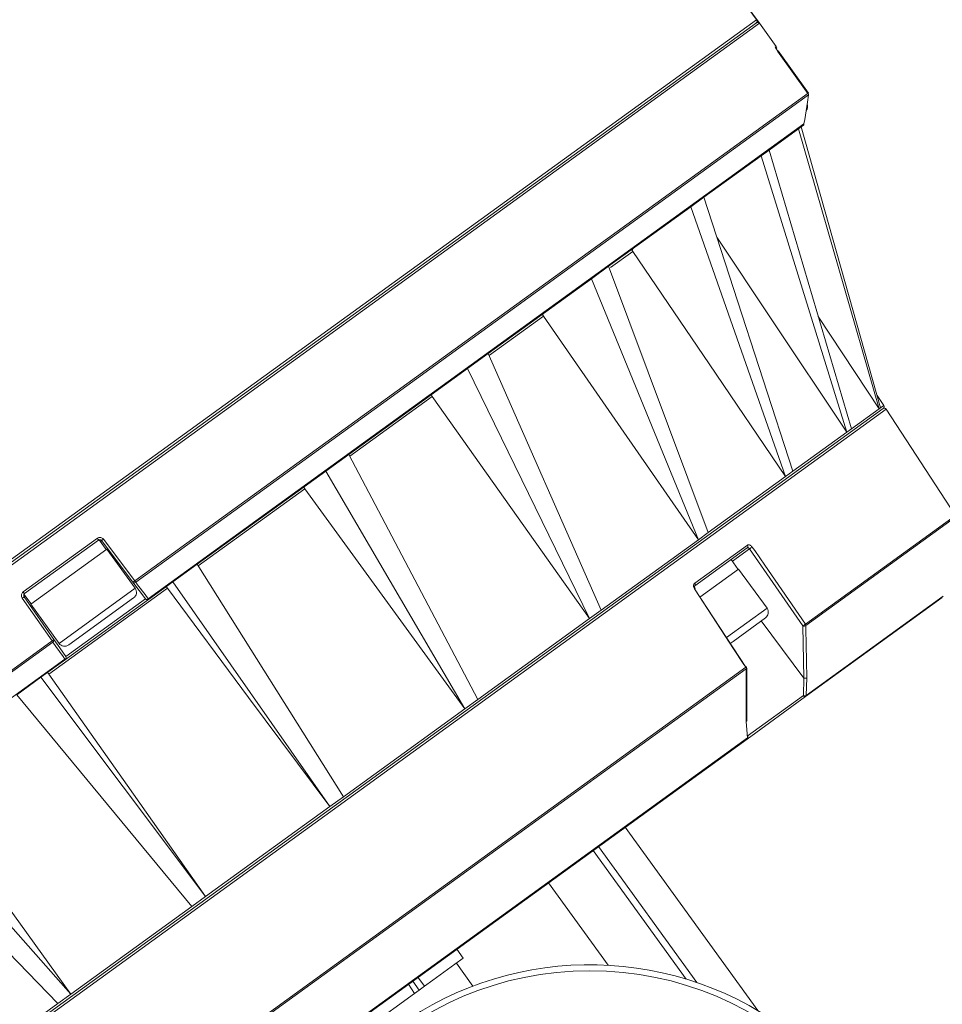
# Model space of a CAD drawing. Units: inches. Extents: x -70 to 1457, y -36 to 864.
# Drawn here: x 1219 to 1303, y 412 to 501 of the extents above; entities that cross this region are included whole.
import ezdxf

# ---------------------------------------------------------------- set-up
doc = ezdxf.new("R2010")
doc.units = ezdxf.units.IN
doc.header["$MEASUREMENT"] = 0
doc.layers.add('01实线', color=7, linetype='Continuous', lineweight=40)
doc.styles.get("Standard").update_dxf_attribs({"font": 'arial.ttf'})
doc.styles.add('斜体', font='italic.shx', dxfattribs={"width": 0.6})
doc.dimstyles.new('机械5  白色', dxfattribs={"dimscale": 5, "dimtxt": 3.5, "dimasz": 2.5, "dimexe": 1, "dimexo": 0, "dimgap": 0.5, "dimtad": 1, "dimtxsty": '斜体', "dimcen": 2.5, "dimclrd": 7, "dimclre": 7, "dimclrt": 7, "dimadec": 1, "dimazin": 0, "dimtm": 1e-09, "dimtfac": 0.6, "dimtmove": 0, "dimatfit": 3, "dimfxl": 1, "dimlwd": 25, "dimlwe": 25, "dimarcsym": 0})

# ---------------------------------------------------------------- blocks, each defined once
blk = doc.blocks.new('*D4')
at = {"layer": '01实线', "color": 7, "lineweight": 25, "transparency": 16777216}
for p, q in [((1233.918, 555.427), (1414.236, 555.427)), ((1409.236, 282.704), (1409.236, 542.927)), ((1302.238, 270.204), (1414.236, 270.204))]:
    blk.add_line(p, q, dxfattribs=at)
at = {"layer": '01实线', "color": 7, "transparency": 16777216}
for points in [[(1407.152, 542.927), (1411.319, 542.927), (1409.236, 555.427)], [(1407.152, 282.704), (1411.319, 282.704), (1409.236, 270.204)]]:
    blk.add_solid(points, dxfattribs=at)
at = {"layer": 'Defpoints', "color": 0, "transparency": 16777216}
for p in [(1233.918, 555.427), (1409.236, 555.427), (1302.238, 270.204)]:
    blk.add_point(p, dxfattribs=at)
at = {"layer": '01实线', "color": 7, "transparency": 16777216, "insert": (1397.801, 412.816), "char_height": 17.5, "attachment_point": 5, "rotation": 90}
blk.add_mtext('285', dxfattribs=at)
blk = doc.blocks.new('*D6')
at = {"layer": '01实线', "color": 7, "lineweight": 25, "transparency": 16777216}
for p, q in [((1286.125, 500.387), (1210.609, 604.66)), ((1203.418, 593.279), (1094.08, 514.095)), ((1156.539, 406.539), (1081.023, 510.812))]:
    blk.add_line(p, q, dxfattribs=at)
at = {"layer": '01实线', "color": 7, "transparency": 16777216}
for points in [[(1202.196, 594.966), (1204.64, 591.591), (1213.542, 600.611)], [(1092.858, 515.782), (1095.302, 512.407), (1083.956, 506.763)]]:
    blk.add_solid(points, dxfattribs=at)
at = {"layer": 'Defpoints', "color": 0, "transparency": 16777216}
for p in [(1083.956, 506.763), (1286.125, 500.387), (1156.539, 406.539)]:
    blk.add_point(p, dxfattribs=at)
at = {"layer": '01实线', "color": 7, "transparency": 16777216, "insert": (1141.755, 563.344), "char_height": 17.5, "attachment_point": 5, "rotation": 35.91248}
blk.add_mtext('%%C160', dxfattribs=at)

msp = doc.modelspace()

# ---------------------------------------------------------------- linework, layer by layer
at = {"color": 7, "linetype": 'Continuous', "lineweight": 15}
msp.add_circle((1270.778, 385.187), 29.459, dxfattribs=at)
msp.add_arc((1270.778, 385.187), 30, 340.54327, 201.47044, dxfattribs=at)
at = {"layer": '01实线', "color": 8, "linetype": 'Continuous', "lineweight": 15}
for p, q in [((1156.313, 406.902), (1285.851, 500.714)), ((1286.125, 500.387), (1156.539, 406.539)), ((1287.563, 498.218), (1287.65, 498.281)), ((1287.776, 497.887), (1287.776, 497.887)), ((1274.658, 479.747), (1272.646, 478.289)), ((1266.572, 473.891), (1261.703, 470.365)), ((1256.511, 466.605), (1249.055, 461.205)), ((1297.589, 465.462), (1186.145, 384.754)), ((1297.085, 465.592), (1297.369, 465.797)), ((1244.98, 458.254), (1235.344, 451.275)), ((1290.286, 446.02), (1303.87, 455.858)), ((1303.9, 455.717), (1290.328, 445.887)), ((1226.598, 453.576), (1226.491, 453.499)), ((1285.23, 452.824), (1283.673, 451.697)), ((1222.744, 444.268), (1229.628, 449.254)), ((1219.688, 448.572), (1219.582, 448.495)), ((1290.351, 439.562), (1302.753, 448.544)), ((1283.137, 444.791), (1286.81, 447.451)), ((1290.13, 441.128), (1286.286, 446.3)), ((1285.027, 435.877), (1290.103, 439.552)), ((1279.507, 413.889), (1271.076, 425.53)), ((1272.427, 415.142), (1267.027, 422.598))]:
    msp.add_line(p, q, dxfattribs=at)
at = {"layer": '01实线', "color": 7, "linetype": 'Continuous', "lineweight": 15}
for p, q in [((1156.584, 406.818), (1285.846, 500.431)), ((1287.65, 498.281), (1286.125, 500.387)), ((1229.605, 449.925), (1290.543, 494.058)), ((1290.579, 493.909), (1229.685, 449.809)), ((1290.544, 494.058), (1290.543, 494.058)), ((1290.579, 493.909), (1290.579, 493.909)), ((1230.816, 448.303), (1290.154, 491.277)), ((1289.657, 490.844), (1289.903, 491.023)), ((1290.074, 491.146), (1289.903, 491.023)), ((1297.085, 465.592), (1289.903, 491.023)), ((1290.154, 491.277), (1290.154, 491.277)), ((1289.657, 490.844), (1287, 488.92)), ((1296.946, 465.491), (1289.657, 490.844)), ((1286.272, 488.393), (1281.092, 484.641)), ((1286.272, 488.393), (1287, 488.92)), ((1294.033, 463.381), (1286.272, 488.393)), ((1294.444, 463.679), (1287, 488.92)), ((1279.92, 483.793), (1281.092, 484.641)), ((1289.154, 459.848), (1281.092, 484.641)), ((1279.92, 483.793), (1272.475, 478.401)), ((1288.492, 459.369), (1279.92, 483.793)), ((1270.918, 477.273), (1272.475, 478.401)), ((1281.482, 454.291), (1272.475, 478.401)), ((1270.918, 477.273), (1261.582, 470.512)), ((1280.602, 453.654), (1270.918, 477.273)), ((1291.441, 473.86), (1296.946, 465.491)), ((1259.717, 469.162), (1261.582, 470.512)), ((1271.811, 447.288), (1261.582, 470.512)), ((1259.717, 469.162), (1248.959, 461.371)), ((1270.758, 446.525), (1259.717, 469.162)), ((1297.369, 465.797), (1296.767, 466.719)), ((1186.169, 385.029), (1297.319, 465.526)), ((1294.444, 463.679), (1296.946, 465.491)), ((1296.946, 465.491), (1297.085, 465.592)), ((1303.87, 455.858), (1297.589, 465.462)), ((1289.154, 459.848), (1294.033, 463.381)), ((1294.033, 463.381), (1294.444, 463.679)), ((1246.88, 459.865), (1248.959, 461.371)), ((1260.627, 439.188), (1248.959, 461.371)), ((1246.88, 459.865), (1235.239, 451.434)), ((1259.453, 438.338), (1246.88, 459.865)), ((1288.492, 459.369), (1289.154, 459.848)), ((1281.482, 454.291), (1288.492, 459.369)), ((1219.503, 448.928), (1226.212, 453.786)), ((1226.32, 453.618), (1219.628, 448.772)), ((1226.32, 453.618), (1226.376, 453.658)), ((1227.021, 452.768), (1226.383, 453.649)), ((1229.435, 449.799), (1226.598, 453.576)), ((1226.767, 453.703), (1229.605, 449.925)), ((1271.811, 447.288), (1280.602, 453.654)), ((1280.602, 453.654), (1281.482, 454.291)), ((1220.178, 447.811), (1227.062, 452.797)), ((1229.628, 449.254), (1227.062, 452.797)), ((1280.264, 449.706), (1285.035, 453.161)), ((1285.026, 452.919), (1280.269, 449.474)), ((1284.203, 450.965), (1283.558, 451.856)), ((1233.05, 449.849), (1235.239, 451.434)), ((1248.491, 430.399), (1235.239, 451.434)), ((1280.731, 448.45), (1284.244, 450.994)), ((1286.81, 447.451), (1284.244, 450.994)), ((1232.558, 449.257), (1221.827, 441.486)), ((1233.05, 449.849), (1230.844, 448.251)), ((1247.254, 429.504), (1233.05, 449.849)), ((1222.113, 444.5), (1219.409, 448.374)), ((1219.573, 448.731), (1219.628, 448.772)), ((1219.573, 448.731), (1220.218, 447.841)), ((1219.582, 448.495), (1222.286, 444.621)), ((1230.844, 448.251), (1223.317, 442.8)), ((1223.364, 443.077), (1230.566, 448.293)), ((1229.488, 448.381), (1223.616, 444.128)), ((1302.673, 448.413), (1290.299, 439.452)), ((1220.178, 447.811), (1222.744, 444.268)), ((1260.627, 439.188), (1270.758, 446.525)), ((1270.758, 446.525), (1271.811, 447.288)), ((1286.67, 446.578), (1283.734, 444.452)), ((1290.13, 441.128), (1290.046, 445.854)), ((1161.174, 400.367), (1222.113, 444.5)), ((1222.198, 444.387), (1161.304, 400.287)), ((1283.734, 444.452), (1283.476, 444.265)), ((1163.938, 399.869), (1223.276, 442.843)), ((1212.296, 389.539), (1284.886, 442.109)), ((1284.932, 441.98), (1212.404, 389.454)), ((1223.317, 442.8), (1221.11, 441.202)), ((1284.979, 437.259), (1284.972, 442.041)), ((1218.921, 439.617), (1221.11, 441.202)), ((1236.01, 421.36), (1221.11, 441.202)), ((1290.103, 439.552), (1290.13, 441.128)), ((1290.412, 441.162), (1290.351, 439.562)), ((1234.774, 420.465), (1218.921, 439.617)), ((1290.299, 439.452), (1285.002, 435.616)), ((1259.453, 438.338), (1260.627, 439.188)), ((1248.491, 430.399), (1259.453, 438.338)), ((1285.043, 435.717), (1284.938, 437.198)), ((1218.319, 387.396), (1285.043, 435.717)), ((1285.002, 435.616), (1218.429, 387.403)), ((1223.812, 412.526), (1207.28, 431.186)), ((1247.254, 429.504), (1248.491, 430.399)), ((1222.637, 411.676), (1205.201, 429.681)), ((1236.01, 421.36), (1247.254, 429.504)), ((1285.994, 411.061), (1273.988, 427.639)), ((1280.465, 413.58), (1271.558, 425.879)), ((1234.774, 420.465), (1236.01, 421.36)), ((1223.812, 412.526), (1234.774, 420.465)), ((1259.316, 415.779), (1258.729, 416.589)), ((1258.568, 415.237), (1256.557, 413.781)), ((1259.316, 415.779), (1258.568, 415.237)), ((1260.201, 413.261), (1258.7, 415.333)), ((1255.328, 412.89), (1254.762, 413.716)), ((1255.809, 413.239), (1255.222, 414.049)), ((1256.557, 413.781), (1255.809, 413.239)), ((1254.923, 412.597), (1249.681, 408.801)), ((1254.923, 412.597), (1254.357, 413.422)), ((1255.328, 412.89), (1254.923, 412.597)), ((1255.809, 413.239), (1255.328, 412.89)), ((1212.507, 404.339), (1222.637, 411.676)), ((1222.637, 411.676), (1223.812, 412.526))]:
    msp.add_line(p, q, dxfattribs=at)
at = {"layer": '01实线'}
msp.add_line((1287.776, 497.887), (1290.547, 494.061), dxfattribs=at)
at = {"layer": '01实线', "color": 8, "linetype": 'Continuous', "lineweight": 15, "flags": 128}
msp.add_lwpolyline([(1287.563, 498.218), (1287.583, 498.184), (1287.595, 498.152)], dxfattribs=at)
at = {"layer": '01实线', "color": 7, "linetype": 'Continuous', "lineweight": 15, "flags": 128}
for points in [[(1290.154, 491.277), (1290.218, 491.672), (1290.473, 493.251), (1290.579, 493.909)], [(1282.268, 481.023), (1287.196, 473.633), (1294.033, 463.381)], [(1274.658, 479.747), (1281.573, 469.561), (1288.492, 459.369)], [(1266.572, 473.891), (1273.585, 463.776), (1280.602, 453.654)], [(1256.511, 466.605), (1263.632, 456.568), (1270.758, 446.525)], [(1244.98, 458.254), (1252.214, 448.299), (1259.453, 438.338)], [(1290.046, 445.854), (1287.6, 449.394), (1285.23, 452.824)], [(1285.47, 452.991), (1285.697, 452.662), (1286.606, 451.347), (1290.286, 446.02)], [(1230.566, 448.293), (1229.996, 449.052), (1229.435, 449.799)], [(1229.685, 449.809), (1229.855, 449.583), (1230.533, 448.68), (1230.816, 448.303)], [(1232.558, 449.257), (1239.904, 439.383), (1247.254, 429.504)], [(1284.886, 442.109), (1284.666, 442.444), (1283.79, 443.782), (1280.24, 449.203)], [(1280.244, 449.213), (1282.53, 445.723), (1284.89, 442.12)], [(1290.328, 445.887), (1290.334, 445.543), (1290.359, 444.167), (1290.412, 441.162)], [(1223.276, 442.843), (1223.114, 443.074), (1222.468, 444.001), (1222.198, 444.387)], [(1222.286, 444.621), (1222.82, 443.855), (1223.364, 443.077)], [(1284.938, 437.198), (1284.938, 437.546), (1284.936, 438.939), (1284.932, 441.98)], [(1221.827, 441.486), (1228.916, 431.426), (1236.01, 421.36)], [(1290.103, 439.552), (1290.127, 439.522), (1290.153, 439.496), (1290.181, 439.474), (1290.208, 439.457), (1290.235, 439.446), (1290.259, 439.442), (1290.281, 439.443), (1290.299, 439.452)], [(1209.404, 432.489), (1216.605, 422.511), (1223.812, 412.526)]]:
    msp.add_lwpolyline(points, dxfattribs=at)
at = {"layer": '01实线', "color": 7, "linetype": 'Continuous', "lineweight": 15}
for centre, radius, start, end in [((1285.706, 500.577), 0.2, 305.91248, 43.50712), ((1285.963, 500.269), 0.2, 35.91248, 125.91248), ((1287.488, 498.164), 0.2, 327.9947, 35.91248), ((1290.381, 493.94), 0.2, 350.97152, 35.92141), ((1290.382, 493.941), 0.2, 350.83562, 35.85456), ((1289.865, 492.878), 0.625, 322.28128, 19.69657), ((1289.957, 491.308), 0.2, 305.91248, 350.83164), ((1289.957, 491.308), 0.199, 305.91746, 350.97707), ((1297.421, 465.353), 0.2, 33.18617, 125.91248), ((1297.202, 465.688), 0.2, 305.91248, 33.18617), ((1225.452, 453.175), 0.975, 27.05484, 38.84285), ((1194.069, 497.143), 54.371, 306.74641, 306.96913), ((1284.901, 453.045), 0.178, 314.81081, 40.73672), ((1283.373, 455.759), 3.473, 302.32268, 307.13806), ((1198.509, 491.23), 51.701, 306.73962, 306.97408), ((1229.555, 449.934), 0.18, 228.6056, 316.15643), ((1229.122, 448.887), 0.625, 305.91248, 35.91248), ((1227.509, 448.397), 2.594, 32.97784, 36.10299), ((1280.138, 449.587), 0.173, 319.11178, 43.09664), ((1188.335, 492.99), 54.37, 304.85582, 305.07855), ((1220.321, 449.458), 0.975, 212.98143, 224.77052), ((1230.686, 448.428), 0.181, 228.61487, 316.2125), ((1230.726, 448.413), 0.2, 216.91248, 305.91248), ((1230.697, 448.207), 0.153, 16.56666, 38.87338), ((1286.303, 447.084), 0.625, 305.91248, 35.91248), ((1288.193, 448.783), 3.466, 302.31515, 307.14538), ((1290.152, 446.163), 0.327, 251.09166, 302.58259), ((1290.094, 445.887), 0.234, 0.19288, 34.72626), ((1192.571, 486.924), 51.696, 304.85087, 305.08535), ((1224.219, 446.015), 2.595, 215.72233, 218.84637), ((1222.12, 444.55), 0.18, 295.66861, 23.21903), ((1223.25, 444.634), 0.625, 215.91248, 305.91248), ((1223.198, 443.005), 0.181, 295.61246, 23.21008), ((1223.2, 442.962), 0.2, 305.91248, 34.91248), ((1223.404, 442.926), 0.153, 212.95275, 235.25801), ((1284.675, 441.96), 0.258, 4.26684, 35.16699), ((1285.102, 441.814), 0.372, 115.62423, 124.6724), ((1284.774, 442.04), 0.2, 0.08329, 33.22443), ((1290.236, 441.437), 0.326, 251.05138, 302.71775), ((1290.212, 439.948), 0.411, 254.58747, 289.77441), ((1290.215, 439.559), 0.136, 307.96311, 1.22233), ((1284.885, 435.778), 0.2, 305.91248, 8.42712), ((1284.988, 435.788), 0.0968, 11.44542, 62.32018), ((1284.929, 435.704), 0.114, 309.71509, 6.86607)]:
    msp.add_arc(centre, radius, start, end, dxfattribs=at)
at = {"layer": '01实线', "color": 8, "linetype": 'Continuous', "lineweight": 15}
for centre, radius, start, end in [((1280.067, 449.497), 0.342, 300.33804, 311.7998), ((1284.702, 442.42), 0.362, 300.57863, 311.47029), ((1284.9, 442.046), 0.0735, 295.30428, 355.23955), ((1284.907, 437.264), 0.0737, 295.0208, 355.66512), ((1284.98, 435.799), 0.102, 307.28702, 4.55711)]:
    msp.add_arc(centre, radius, start, end, dxfattribs=at)
at = {"layer": '01实线', "color": 7, "linetype": 'Continuous', "lineweight": 15}
for points, knots in [([(1287.563, 498.218), (1287.563, 498.216), (1287.563, 498.21), (1287.584, 498.17), (1287.632, 498.095), (1287.698, 497.996), (1287.75, 497.923), (1287.776, 497.887)], [0, 0, 0, 0, 0.1327, 0.350095, 0.566997, 0.783548, 1, 1, 1, 1]), ([(1287.772, 497.894), (1287.76, 497.911), (1287.72, 497.966), (1287.662, 498.051), (1287.613, 498.125), (1287.591, 498.162), (1287.586, 498.173), (1287.588, 498.168), (1287.592, 498.16), (1287.593, 498.152), (1287.593, 498.152)], [0, 0, 0, 0, 0.114928, 0.379041, 0.611901, 0.784325, 0.883507, 0.948514, 0.995281, 1, 1, 1, 1]), ([(1274.68, 479.998), (1274.666, 479.985), (1274.638, 479.959), (1274.618, 479.902), (1274.618, 479.839), (1274.634, 479.785), (1274.652, 479.756), (1274.658, 479.747)], [0, 0, 0, 0, 0.221354, 0.442702, 0.664092, 0.885475, 1, 1, 1, 1]), ([(1266.571, 474.125), (1266.559, 474.114), (1266.537, 474.092), (1266.523, 474.04), (1266.528, 473.981), (1266.547, 473.929), (1266.566, 473.9), (1266.572, 473.891)], [0, 0, 0, 0, 0.221367, 0.442704, 0.664095, 0.885474, 1, 1, 1, 1]), ([(1256.481, 466.818), (1256.473, 466.809), (1256.457, 466.792), (1256.452, 466.746), (1256.463, 466.692), (1256.486, 466.642), (1256.505, 466.614), (1256.511, 466.605)], [0, 0, 0, 0, 0.22136, 0.442714, 0.664088, 0.885478, 1, 1, 1, 1]), ([(1244.917, 458.443), (1244.912, 458.437), (1244.904, 458.425), (1244.909, 458.387), (1244.928, 458.338), (1244.954, 458.291), (1244.974, 458.263), (1244.98, 458.254)], [0, 0, 0, 0, 0.221357, 0.442703, 0.664093, 0.885477, 1, 1, 1, 1]), ([(1226.767, 453.703), (1226.749, 453.724), (1226.703, 453.778), (1226.6, 453.84), (1226.467, 453.869), (1226.329, 453.855), (1226.251, 453.809), (1226.212, 453.786)], [0, 0, 0, 0, 0.130398, 0.347294, 0.564626, 0.782259, 1, 1, 1, 1]), ([(1226.32, 453.618), (1226.34, 453.63), (1226.379, 453.652), (1226.448, 453.66), (1226.514, 453.645), (1226.566, 453.614), (1226.589, 453.587), (1226.598, 453.576)], [0, 0, 0, 0, 0.2178851, 0.4356259, 0.6529766, 0.8697188, 1, 1, 1, 1]), ([(1285.026, 452.919), (1285.039, 452.925), (1285.064, 452.938), (1285.112, 452.93), (1285.161, 452.903), (1285.202, 452.865), (1285.223, 452.835), (1285.23, 452.824)], [0, 0, 0, 0, 0.217386, 0.435207, 0.653386, 0.871122, 1, 1, 1, 1]), ([(1285.47, 452.991), (1285.454, 453.012), (1285.411, 453.069), (1285.325, 453.143), (1285.219, 453.192), (1285.116, 453.203), (1285.062, 453.175), (1285.035, 453.161)], [0, 0, 0, 0, 0.129091, 0.346727, 0.564525, 0.782191, 1, 1, 1, 1]), ([(1232.458, 449.42), (1232.458, 449.417), (1232.457, 449.411), (1232.473, 449.381), (1232.5, 449.337), (1232.531, 449.294), (1232.551, 449.266), (1232.558, 449.257)], [0, 0, 0, 0, 0.221335, 0.442726, 0.664086, 0.885473, 1, 1, 1, 1]), ([(1280.264, 449.706), (1280.249, 449.692), (1280.207, 449.657), (1280.165, 449.571), (1280.151, 449.451), (1280.174, 449.321), (1280.218, 449.242), (1280.24, 449.203)], [0, 0, 0, 0, 0.130387, 0.348536, 0.566176, 0.783147, 1, 1, 1, 1]), ([(1280.296, 449.244), (1280.291, 449.251), (1280.271, 449.279), (1280.251, 449.333), (1280.242, 449.395), (1280.248, 449.443), (1280.261, 449.468), (1280.266, 449.471), (1280.269, 449.473)], [0, 0, 0, 0, 0.072103, 0.25674, 0.44029, 0.621193, 0.814887, 1, 1, 1, 1]), ([(1219.503, 448.928), (1219.482, 448.91), (1219.426, 448.864), (1219.362, 448.762), (1219.33, 448.63), (1219.342, 448.492), (1219.386, 448.414), (1219.409, 448.374)], [0, 0, 0, 0, 0.132718, 0.350102, 0.566999, 0.783548, 1, 1, 1, 1]), ([(1219.582, 448.495), (1219.571, 448.515), (1219.549, 448.554), (1219.543, 448.623), (1219.558, 448.689), (1219.59, 448.74), (1219.618, 448.763), (1219.628, 448.772)], [0, 0, 0, 0, 0.216268, 0.432714, 0.649678, 0.867197, 1, 1, 1, 1]), ([(1221.702, 441.631), (1221.705, 441.63), (1221.711, 441.629), (1221.735, 441.604), (1221.768, 441.565), (1221.8, 441.523), (1221.82, 441.495), (1221.827, 441.486)], [0, 0, 0, 0, 0.221335, 0.442726, 0.664086, 0.885473, 1, 1, 1, 1])]:
    msp.add_open_spline(points, degree=3, knots=knots, dxfattribs=at)

# ---------------------------------------------------------------- dimensions: what is measured, and where the dimension line sits
at = {"layer": '01实线'}
dim = msp.add_aligned_dim(p1=(1286.125, 500.387), p2=(1156.539, 406.539), distance=-123.746, text='%%C<>', dimstyle='机械5  白色', override={"dimdec": 1, "dimtxsty": 'Standard'}, dxfattribs=at)
dim.commit()
dim.dimension.update_dxf_attribs({"geometry": '*D6', "text_midpoint": (1141.755, 563.344)})
dim = msp.add_linear_dim(base=(1409.236, 555.427), p1=(1302.238, 270.204), p2=(1233.918, 555.427), angle=90, text='285', dimstyle='机械5  白色', override={"dimdec": 1, "dimtxsty": 'Standard'}, dxfattribs=at)
dim.commit()
dim.dimension.update_dxf_attribs({"geometry": '*D4', "text_midpoint": (1397.801, 412.816)})

doc.saveas('drawing.dxf')
